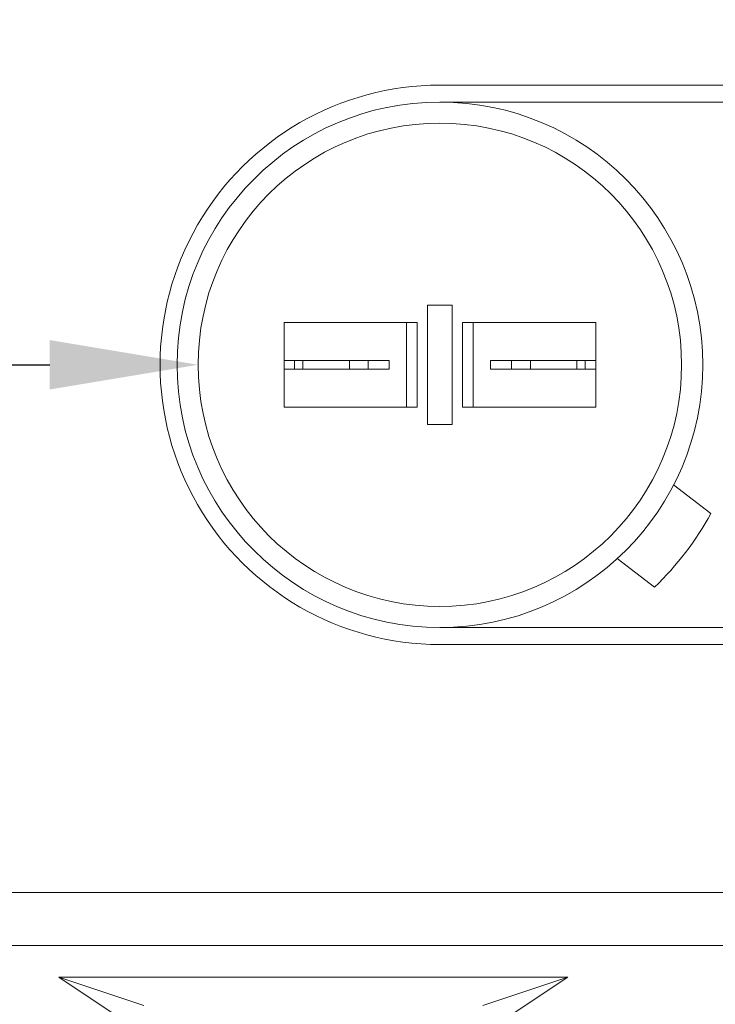
# Model space of a CAD drawing. Extents: x -44 to 59, y -9 to 37.
# Drawn here: x 35 to 37, y 18 to 21 of the extents above; entities that cross this region are included whole.
import ezdxf

# ---------------------------------------------------------------- set-up
doc = ezdxf.new("R2010")
doc.units = 0
doc.header["$MEASUREMENT"] = 0
doc.layers.get('0').update_dxf_attribs({"linetype": 'CONTINUOUS', "lineweight": 15})
doc.layers.get('DEFPOINTS').update_dxf_attribs({"linetype": 'CONTINUOUS'})
doc.layers.add('Text', color=7, linetype='CONTINUOUS', lineweight=15)
doc.styles.add('ROMAND', font='romand.shx', dxfattribs={"oblique": 15})
doc.dimstyles.new('ROMAND', dxfattribs={"dimscale": 3.5, "dimtxt": 0.125, "dimasz": 0.125, "dimexe": 0.0625, "dimexo": 0.0625, "dimgap": 0.0625, "dimtad": 0, "dimtih": 1, "dimtoh": 1, "dimdec": 3, "dimzin": 0, "dimdsep": 46, "dimlunit": 4, "dimtxsty": 'ROMAND', "dimcen": 0, "dimadec": 0, "dimazin": 0, "dimtfac": 1, "dimtdec": 3, "dimtofl": 0, "dimtmove": 0, "dimatfit": 3, "dimfxl": 0, "dimtolj": 1, "dimtzin": 0, "dimarcsym": 0})

# ---------------------------------------------------------------- blocks, each defined once
blk = doc.blocks.new('CON-X CRW BOOTOM')
for p, q in [((1.1204, 10.9118), (7.0625, 10.9118)), ((1.1088, 10.7556), (7.0625, 10.7556)), ((2.375, 10.5785), (2.125, 10.6618)), ((3.625, 10.6618), (3.375, 10.5785))]:
    blk.add_line(p, q)
blk.add_lwpolyline([(3.625, 10.6618), (2.125, 10.6618), (2.875, 10.1618)], close=True)
blk = doc.blocks.new('*D39')
at = {"layer": 'DEFPOINTS', "color": 0}
for p in [(35.7935, 19.6755), (37.219, 19.6755)]:
    blk.add_point(p, dxfattribs=at)
at = {"layer": 'Text', "color": 0, "lineweight": -2}
blk.add_line((34.9185, 19.6755), (35.356, 19.6755), dxfattribs=at)
at = {"layer": 'Text', "color": 0}
blk.add_solid([(35.356, 19.7484), (35.356, 19.6026), (35.7935, 19.6755)], dxfattribs=at)
at = {"layer": 'Text', "color": 0, "insert": (32.8614, 19.6755), "char_height": 0.4375, "attachment_point": 5, "style": 'ROMAND'}
blk.add_mtext('\\A1;CAPACITOR\\P& STARTER', dxfattribs=at)

msp = doc.modelspace()

# ---------------------------------------------------------------- linework, layer by layer
for p, q in [((38.1059, 20.5003), (36.5062, 20.5002)), ((38.1059, 20.4504), (36.5062, 20.4503)), ((36.5062, 18.9005), (38.107, 18.9005)), ((36.5062, 18.8506), (38.107, 18.8506))]:
    msp.add_line(p, q)
at = {"linetype": 'Continuous'}
for p, q in [((36.5423, 19.8518), (36.4702, 19.8518)), ((36.4702, 19.8518), (36.4702, 19.4992)), ((36.5423, 19.8518), (36.5423, 19.4992)), ((36.0468, 19.8005), (36.4392, 19.8005)), ((36.0468, 19.5505), (36.0468, 19.8005)), ((36.4082, 19.5505), (36.4082, 19.8005)), ((36.4392, 19.5505), (36.4392, 19.8005)), ((36.5733, 19.5505), (36.5733, 19.8005)), ((36.9657, 19.8005), (36.5733, 19.8005)), ((36.6043, 19.5505), (36.6043, 19.8005)), ((36.9657, 19.5505), (36.9657, 19.8005)), ((36.0468, 19.6883), (36.0468, 19.6627)), ((36.0468, 19.6883), (36.2952, 19.6883)), ((36.0779, 19.6627), (36.0779, 19.6883)), ((36.1024, 19.6883), (36.1024, 19.6627)), ((36.2396, 19.6883), (36.2396, 19.6627)), ((36.2952, 19.6883), (36.3572, 19.6883)), ((36.2952, 19.6883), (36.2952, 19.6627)), ((36.3572, 19.6627), (36.3572, 19.6883)), ((36.6552, 19.6627), (36.6552, 19.6883)), ((36.9657, 19.6883), (36.6552, 19.6883)), ((36.7173, 19.6883), (36.7173, 19.6627)), ((36.7729, 19.6883), (36.7729, 19.6627)), ((36.9101, 19.6883), (36.9101, 19.6627)), ((36.9346, 19.6627), (36.9346, 19.6883)), ((36.9657, 19.6883), (36.9657, 19.6627)), ((36.0468, 19.6627), (36.2952, 19.6627)), ((36.2952, 19.6627), (36.3572, 19.6627)), ((36.9657, 19.6627), (36.6552, 19.6627)), ((36.6043, 19.5612), (36.6043, 19.6134)), ((36.9657, 19.5612), (36.9657, 19.6134)), ((36.4392, 19.5505), (36.0468, 19.5505)), ((36.5733, 19.5505), (36.9657, 19.5505)), ((36.5423, 19.4992), (36.4702, 19.4992)), ((37.1952, 19.321), (37.3052, 19.2369)), ((37.0293, 19.1039), (37.1393, 19.0198))]:
    msp.add_line(p, q, dxfattribs=at)
for radius in [0.7748, 0.7127]:
    msp.add_circle((36.5062, 19.6755), radius, dxfattribs=at)
for centre, radius, start, end in [((36.5062, 19.6754), 0.8248, 90, 270.001), ((36.5062, 19.6755), 0.9114, 313.9969, 331.235)]:
    msp.add_arc(centre, radius, start, end, dxfattribs=at)

# ---------------------------------------------------------------- block references
at = {"xscale": -1}
msp.add_blockref('CON-X CRW BOOTOM', (39.0081, 7.2078), dxfattribs=at)

# ---------------------------------------------------------------- dimensions: what is measured, and where the dimension line sits
at = {"layer": 'Text'}
dim = msp.add_diameter_dim_2p(p1=(37.219, 19.6755), p2=(35.7935, 19.6755), text='CAPACITOR\\P& STARTER', dimstyle='ROMAND', dxfattribs=at)
dim.commit()
dim.dimension.update_dxf_attribs({"geometry": '*D39', "text_midpoint": (32.8614, 19.6755)})

doc.saveas('drawing.dxf')
